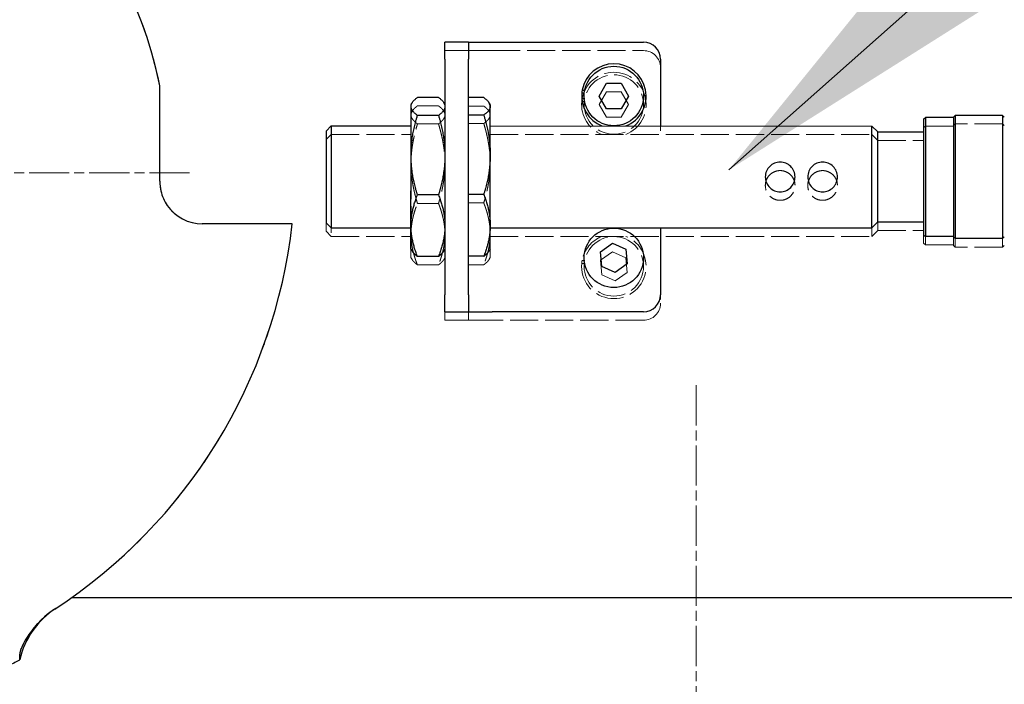
# Model space of a CAD drawing. Units: millimetres. Extents: x 311 to 4180, y 39 to 5448.
# Drawn here: x 1286 to 1402, y 2593 to 2671 of the extents above; entities that cross this region are included whole.
import ezdxf

# ---------------------------------------------------------------- set-up
doc = ezdxf.new("R2010")
doc.units = ezdxf.units.MM
doc.header["$LTSCALE"] = 20
for name, pattern in [('CHAIN', [0.3543, 0.2362, -0.0295, 0.0591, -0.0295]), ('DASHED', [0.2068, 0.1655, -0.0413]), ('LONG_DASH_DOTTED', [0.3001, 0.2362, -0.0295, 0.0049, -0.0295])]:
    doc.linetypes.add(name, pattern=pattern)
for name, color, linetype, lineweight in [('Center Mark(Hillmar_metric)', 7, 'LONG_DASH_DOTTED', 18), ('Overlay [based on Phantom Lines(Hillmar_metric)]', 7, 'DASHED', 18), ('Symbols(Hillmar_metric)', 7, 'Continuous', 18), ('Visible Edges(Hillmar_metric)', 7, 'Continuous', 25)]:
    doc.layers.add(name, color=color, linetype=linetype, lineweight=lineweight)
doc.styles.add('Hillmar_metric_Dimensions', font='arial.ttf')
doc.dimstyles.new('DEFAULT-ISO-Method 1b-Hillmar_metric$7', dxfattribs={"dimscale": 20, "dimtxt": 2, "dimasz": 2.5, "dimexe": 1, "dimexo": 1, "dimgap": 0.25, "dimtad": 1, "dimtih": 1, "dimtoh": 1, "dimrnd": 1e-08, "dimdsep": 46, "dimtxsty": 'Hillmar_metric_Dimensions', "dimcen": 0.09, "dimdle": 8, "dimclrd": 7, "dimclre": 7, "dimclrt": 7, "dimazin": 2, "dimtfac": 0.75, "dimtmove": 0, "dimatfit": 3, "dimfxl": 1, "dimtolj": 1, "dimlwd": 15, "dimlwe": 9, "dimarcsym": 0})

msp = doc.modelspace()

# ---------------------------------------------------------------- linework, layer by layer
at = {"layer": 'Center Mark(Hillmar_metric)', "linetype": 'CHAIN'}
for p, q in [((1306.4019, 2652.7727), (1206.4019, 2652.7727)), ((1366.0968, 2627.7564), (1366.0968, 2527.7564))]:
    msp.add_line(p, q, dxfattribs=at)
at = {"layer": 'Overlay [based on Phantom Lines(Hillmar_metric)]'}
for p, q in [((1336.5038, 2665.1608), (1336.5041, 2667.1608)), ((1339.2801, 2667.1604), (1336.5041, 2667.1608)), ((1339.2801, 2667.1604), (1339.2798, 2665.1604)), ((1339.2801, 2667.1604), (1342.0561, 2667.16)), ((1342.0561, 2667.16), (1359.9041, 2667.1574)), ((1336.5038, 2665.1608), (1336.4997, 2637.4108)), ((1339.2757, 2637.4104), (1339.2798, 2665.1604)), ((1361.9038, 2665.1571), (1361.9026, 2657.2821)), ((1302.9021, 2653.7658), (1302.9035, 2663.0141)), ((1352.6683, 2661.5084), (1352.9739, 2661.5083)), ((1354.6711, 2660.8083), (1355.5375, 2662.3081)), ((1355.5375, 2662.3081), (1357.2695, 2662.3077)), ((1357.2695, 2662.3077), (1358.1352, 2660.8075)), ((1335.7439, 2660.6465), (1333.2623, 2660.6468)), ((1341.0777, 2660.6249), (1339.2791, 2660.6251)), ((1352.9197, 2661.1483), (1352.6184, 2661.1484)), ((1355.5368, 2659.3081), (1354.6711, 2660.8083)), ((1358.1352, 2660.8075), (1357.2688, 2659.3077)), ((1332.5021, 2653.8429), (1332.503, 2659.585)), ((1332.503, 2659.7864), (1332.6221, 2659.9927)), ((1332.503, 2659.585), (1332.503, 2659.7864)), ((1336.503, 2659.7858), (1336.3839, 2659.9921)), ((1341.8368, 2659.785), (1341.7254, 2659.9781)), ((1341.8359, 2653.898), (1341.8367, 2659.5963)), ((1341.8367, 2659.5963), (1341.8368, 2659.785)), ((1357.2688, 2659.3077), (1355.5368, 2659.3081)), ((1335.7436, 2658.5227), (1333.262, 2658.523)), ((1341.0774, 2658.5679), (1339.2788, 2658.5682)), ((1392.9027, 2658.0775), (1392.9007, 2644.4775)), ((1392.9027, 2658.0775), (1393.1128, 2658.2774)), ((1393.1128, 2658.2774), (1393.1107, 2644.2774)), ((1396.4128, 2658.277), (1393.1128, 2658.2774)), ((1396.4128, 2658.327), (1396.4107, 2644.227)), ((1396.4128, 2658.327), (1396.6128, 2658.5269)), ((1396.6128, 2658.5269), (1396.6107, 2644.0269)), ((1402.2128, 2658.5261), (1396.6128, 2658.5269)), ((1402.2128, 2658.5261), (1402.2107, 2644.0261)), ((1402.4128, 2658.3261), (1402.2128, 2658.5261)), ((1322.5025, 2656.6879), (1323.1026, 2657.2878)), ((1323.1026, 2657.2878), (1323.1008, 2645.2878)), ((1323.1026, 2657.2878), (1332.5026, 2657.2864)), ((1341.8364, 2657.285), (1386.8026, 2657.2784)), ((1386.8008, 2645.2784), (1386.8026, 2657.2784)), ((1387.5025, 2656.5783), (1386.8026, 2657.2784)), ((1322.5025, 2656.6879), (1322.5009, 2645.8879)), ((1387.5009, 2645.9783), (1387.5025, 2656.5783)), ((1387.5025, 2656.5783), (1392.9025, 2656.5775)), ((1302.9019, 2652.3713), (1302.9021, 2653.7658)), ((1332.5009, 2645.5443), (1332.5021, 2653.8429)), ((1341.8347, 2645.5867), (1341.8359, 2653.898)), ((1335.7422, 2649.1622), (1333.2606, 2649.1625)), ((1341.076, 2649.2282), (1339.2774, 2649.2285)), ((1318.5078, 2646.7635), (1307.9011, 2646.7651)), ((1322.5009, 2645.8879), (1323.1008, 2645.2878)), ((1323.1008, 2645.2878), (1332.5008, 2645.2864)), ((1332.5005, 2642.7864), (1332.5009, 2645.5443)), ((1341.8343, 2642.785), (1341.8347, 2645.5867)), ((1341.8346, 2645.285), (1386.8008, 2645.2784)), ((1361.9008, 2645.2821), (1361.8997, 2637.4071)), ((1387.5009, 2645.9783), (1386.8008, 2645.2784)), ((1387.5009, 2645.9783), (1392.9009, 2645.9775)), ((1392.9007, 2644.4775), (1393.1107, 2644.2774)), ((1396.4107, 2644.277), (1393.1107, 2644.2774)), ((1396.4107, 2644.227), (1396.6107, 2644.0269)), ((1402.4107, 2644.2261), (1402.2107, 2644.0261)), ((1354.822, 2642.4712), (1356.2289, 2643.4814)), ((1356.2289, 2643.4814), (1357.8072, 2642.7681)), ((1402.2107, 2644.0261), (1396.6107, 2644.0269)), ((1332.5005, 2642.7864), (1332.6195, 2642.5801)), ((1335.7412, 2641.9254), (1333.2595, 2641.9258)), ((1336.5005, 2642.7858), (1336.3814, 2642.5796)), ((1341.0749, 2641.9454), (1339.2763, 2641.9457)), ((1341.8343, 2642.785), (1341.7228, 2642.592)), ((1352.9169, 2642.098), (1352.6156, 2642.0981)), ((1352.6654, 2642.4581), (1352.9711, 2642.458)), ((1354.9934, 2640.7476), (1354.822, 2642.4712)), ((1357.8072, 2642.7681), (1357.9787, 2641.0446)), ((1356.5717, 2640.0343), (1354.9934, 2640.7476)), ((1357.9787, 2641.0446), (1356.5717, 2640.0343)), ((1336.4994, 2635.4108), (1336.4997, 2637.4108)), ((1339.2757, 2637.4104), (1339.2754, 2635.4104)), ((1336.4994, 2635.4108), (1339.2754, 2635.4104)), ((1339.2754, 2635.4104), (1342.0514, 2635.41)), ((1359.8994, 2635.4074), (1342.0514, 2635.41)), ((1292.5228, 2602.7673), (1483.5643, 2602.7391)), ((1286.3935, 2595.4194), (1286.3936, 2596.0993))]:
    msp.add_line(p, q, dxfattribs=at)
for centre in [(1356.4031, 2660.8079), (1356.4003, 2641.7579)]:
    msp.add_circle(centre, 3.5, dxfattribs=at)
for centre, radius, start, end in [((1256.4021, 2653.7727), 47.4108, 11.240205, 85.269658), ((1359.9038, 2665.1574), 2, 359.991518, 89.991518), ((1356.4031, 2660.8079), 3.8, 291.922938, 169.376983), ((1356.4031, 2660.8079), 3.8, 169.376983, 174.858684), ((1356.4031, 2660.8079), 3.8, 174.858684, 248.060099), ((1307.9018, 2651.7651), 5, 214.646533, 269.991518), ((1256.4021, 2653.7727), 62.5, 303.086991, 353.560899), ((1356.4003, 2641.7579), 3.8, 174.864014, 68.060099), ((1356.4003, 2641.7579), 3.8, 111.922938, 169.382313), ((1356.4003, 2641.7579), 3.8, 169.382313, 174.864014), ((1359.8997, 2637.4074), 2, 269.991518, 359.991518), ((1296.1265, 2593.1244), 10, 123.224657, 166.732083), ((1256.4021, 2653.7727), 65.6093, 294.307258, 297.201439)]:
    msp.add_arc(centre, radius, start, end, dxfattribs=at)
for points, knots in [([(1032.1262, 2673.4287), (1031.6972, 2674.9105), (1031.3727, 2676.4262), (1030.5997, 2681.3942), (1030.4987, 2684.92), (1030.96, 2693.6443), (1031.8811, 2698.8655), (1035.2934, 2711.7669), (1038.3937, 2719.3978), (1046.971, 2734.3729), (1053.0263, 2741.6682), (1066.1472, 2752.3417), (1073.019, 2756.2902), (1087.7469, 2762.246), (1095.7706, 2764.2085), (1113.0547, 2766.611), (1122.4379, 2766.8355), (1143.6377, 2766.0677), (1155.4928, 2764.7259), (1185.1539, 2761.0316), (1203.0536, 2758.6633), (1242.3762, 2754.8456), (1263.8967, 2753.8712), (1301.569, 2754.7022), (1318.1523, 2755.7218), (1350.516, 2757.8761), (1366.2326, 2759.0382), (1395.2534, 2758.3746), (1408.8868, 2756.9165), (1432.4434, 2749.9202), (1442.6623, 2744.9311), (1458.8139, 2733.7616), (1465.4061, 2727.9547), (1478.0135, 2714.1656), (1483.9116, 2705.8514), (1493.2903, 2687.9736), (1496.7751, 2678.1648), (1500.8666, 2659.4219), (1501.8695, 2650.4062), (1502.9469, 2630.7665), (1502.9785, 2619.9094), (1506.6847, 2604.8755), (1508.2825, 2600.4264), (1512.9575, 2591.051), (1516.3316, 2586.2085), (1522.1649, 2579.487), (1524.3792, 2577.223), (1529.2699, 2572.9824), (1532.0121, 2570.9337), (1535.732, 2569.3746), (1536.4893, 2569.1188), (1538.0043, 2568.8102), (1538.7826, 2568.7537), (1539.8453, 2568.9594), (1540.1851, 2569.0776), (1540.8151, 2569.4326), (1541.1173, 2569.6765), (1541.9439, 2570.5136), (1542.4048, 2571.2142), (1543.5779, 2573.3798), (1544.1352, 2574.9711), (1545.2663, 2578.8059), (1545.754, 2581.1025), (1546.7029, 2586.1459), (1547.1337, 2588.9061), (1547.5673, 2591.6648)], [7.0815301, 7.0815301, 7.0815301, 7.0815301, 7.54341516, 7.54341516, 8.58990369, 8.58990369, 10.16638443, 10.16638443, 12.60215919, 12.60215919, 15.34983146, 15.34983146, 17.67844806, 17.67844806, 20.13142089, 20.13142089, 22.94515177, 22.94515177, 26.53822102, 26.53822102, 31.9510341, 31.9510341, 38.39050792, 38.39050792, 43.40473172, 43.40473172, 48.12307655, 48.12307655, 52.16646695, 52.16646695, 55.49555688, 55.49555688, 58.17420172, 58.17420172, 61.25732514, 61.25732514, 64.30521695, 64.30521695, 67.01624685, 67.01624685, 70.28174999, 70.28174999, 71.67747124, 71.67747124, 73.4281315, 73.4281315, 74.39493922, 74.39493922, 75.43031936, 75.43031936, 75.68590451, 75.68590451, 75.939245, 75.939245, 76.06535903, 76.06535903, 76.19187593, 76.19187593, 76.44589736, 76.44589736, 76.95042542, 76.95042542, 77.65617109, 77.65617109, 78.4966727, 78.4966727, 78.4966727, 78.4966727]), ([(1552.5857, 2590.876), (1551.9406, 2586.7722), (1551.3113, 2582.6573), (1549.7325, 2575.785), (1548.9448, 2572.9497), (1547.2539, 2569.4495), (1546.7539, 2568.5727), (1545.6367, 2567.0311), (1545.027, 2566.347), (1543.7094, 2565.2367), (1543.0026, 2564.7876), (1541.5031, 2564.1315), (1540.6995, 2563.9169), (1538.2564, 2563.6013), (1536.5624, 2563.8347), (1533.4409, 2564.7526), (1531.9548, 2565.4309), (1528.4256, 2567.3931), (1526.4379, 2568.825), (1521.169, 2573.1557), (1518.0672, 2576.3504), (1510.5246, 2585.3897), (1506.4589, 2591.8486), (1501.1454, 2605.001), (1499.6275, 2611.6991), (1497.9001, 2625.4933), (1497.7238, 2632.6753), (1496.7723, 2651.3465), (1495.3712, 2663.1045), (1489.3088, 2684.4553), (1484.818, 2694.216), (1474.547, 2710.1974), (1469.0216, 2716.9318), (1455.7649, 2729.8147), (1447.6792, 2735.8724), (1430.3803, 2745.1565), (1420.976, 2748.4471), (1403.0698, 2752.2269), (1394.4587, 2753.1117), (1374.7799, 2753.9324), (1363.6402, 2753.5246), (1338.0054, 2752.0436), (1323.3917, 2750.9196), (1295.1446, 2749.4529), (1281.3814, 2749.0002), (1250.2596, 2749.3227), (1232.7591, 2750.5863), (1199.2289, 2754.0443), (1183.0998, 2756.1647), (1145.3651, 2760.8728), (1123.1929, 2763.4111), (1095.0023, 2758.7636), (1088.3503, 2757.0155), (1073.5768, 2751.0292), (1065.5247, 2745.9822), (1053.5761, 2734.4057), (1049.0725, 2728.2121), (1042.0965, 2715.0865), (1039.4224, 2708.0639), (1036.654, 2696.5924), (1035.9469, 2692.2079), (1035.7119, 2687.2226), (1035.693, 2686.636), (1035.6838, 2686.0485)], [0, 0, 0, 0, 1.250323, 1.250323, 2.12638777, 2.12638777, 2.43133238, 2.43133238, 2.70786672, 2.70786672, 2.9602446, 2.9602446, 3.21276424, 3.21276424, 3.72504632, 3.72504632, 4.22848367, 4.22848367, 4.98072853, 4.98072853, 6.33119566, 6.33119566, 8.56264736, 8.56264736, 10.58675157, 10.58675157, 12.77327022, 12.77327022, 16.27277279, 16.27277279, 19.43225825, 19.43225825, 22.09440433, 22.09440433, 25.14648131, 25.14648131, 28.05278239, 28.05278239, 30.64132121, 30.64132121, 33.99800987, 33.99800987, 38.35947214, 38.35947214, 42.55518951, 42.55518951, 47.78713257, 47.78713257, 52.66801442, 52.66801442, 59.24462203, 59.24462203, 61.29373621, 61.29373621, 64.04435235, 64.04435235, 66.28514975, 66.28514975, 68.51100625, 68.51100625, 69.83377417, 69.83377417, 70.00956276, 70.00956276, 70.00956276, 70.00956276]), ([(1030.9678, 2546.5674), (1030.4919, 2547.2127), (1030.0314, 2547.8552), (1028.1238, 2550.6171), (1026.8674, 2552.7332), (1025.7017, 2555.8322), (1025.4331, 2556.8923), (1025.1584, 2559.4698), (1025.3525, 2560.9014), (1026.024, 2563.8434), (1026.535, 2565.2693), (1027.5267, 2569.6299), (1027.9522, 2573.0326), (1028.4195, 2580.4592), (1028.4932, 2584.5031), (1028.4746, 2593.8846), (1028.344, 2599.3772), (1028.0286, 2612.9941), (1027.846, 2621.2736), (1028.0101, 2640.0184), (1028.5027, 2650.5744), (1031.5031, 2672.8051), (1034.4403, 2684.6345), (1043.7227, 2704.6087), (1049.4847, 2713.2548), (1062.837, 2727.1853), (1070.3783, 2732.87), (1086.1025, 2740.8077), (1094.2474, 2743.4575), (1111.3649, 2747.125), (1120.4746, 2748.0589), (1141.2348, 2748.9546), (1152.9456, 2748.5697), (1182.2936, 2747.0113), (1199.9708, 2745.7478), (1246.9562, 2743.6186), (1276.3602, 2743.5943), (1332.3967, 2746.6369), (1359.4288, 2748.4736), (1404.8475, 2742.9718), (1423.8472, 2737.9525), (1450.6324, 2723.3181), (1460.1518, 2716.248), (1474.9101, 2700.568), (1480.6142, 2691.9766), (1487.4443, 2674.9435), (1489.3752, 2666.6613), (1492.1398, 2648.6709), (1492.7865, 2638.8473), (1493.834, 2622.0489), (1494.2027, 2615.036), (1495.6663, 2601.0551), (1496.7826, 2593.9729), (1500.5078, 2583.1629), (1502.4449, 2579.1342), (1507.2982, 2572.3443), (1510.2215, 2569.4981), (1516.1469, 2565.1245), (1519.162, 2563.4169), (1524.7597, 2560.953), (1527.344, 2560.0705), (1532.4855, 2558.8171), (1535.0619, 2558.4288), (1539.8979, 2558.246), (1542.1847, 2558.3919), (1546.0692, 2559.2072), (1547.7191, 2559.7495), (1550.3564, 2561.0904), (1551.4066, 2561.7782), (1553.8227, 2563.8548), (1555.1006, 2565.4429), (1557.277, 2568.9667), (1558.1925, 2570.9335), (1560.221, 2576.1801), (1561.1547, 2579.5806), (1562.8211, 2586.6215), (1563.538, 2590.2871), (1564.2577, 2593.95)], [9.71856045, 9.71856045, 9.71856045, 9.71856045, 9.98476012, 9.98476012, 10.86778062, 10.86778062, 11.32341299, 11.32341299, 12.03086692, 12.03086692, 12.93548685, 12.93548685, 14.36410571, 14.36410571, 15.72347501, 15.72347501, 17.40842074, 17.40842074, 19.87240885, 19.87240885, 23.03282847, 23.03282847, 26.67621105, 26.67621105, 29.77932802, 29.77932802, 32.55878033, 32.55878033, 35.08346558, 35.08346558, 37.81058445, 37.81058445, 41.32527295, 41.32527295, 46.64900753, 46.64900753, 55.44527386, 55.44527386, 63.48471505, 63.48471505, 69.17131185, 69.17131185, 72.64192904, 72.64192904, 75.63122171, 75.63122171, 78.14952423, 78.14952423, 81.0923603, 81.0923603, 83.20428589, 83.20428589, 85.32818274, 85.32818274, 86.63447306, 86.63447306, 87.87408128, 87.87408128, 88.99423328, 88.99423328, 89.90854422, 89.90854422, 90.80025059, 90.80025059, 91.5970584, 91.5970584, 92.20447235, 92.20447235, 92.63801444, 92.63801444, 93.29424515, 93.29424515, 93.96969658, 93.96969658, 95.04515908, 95.04515908, 96.18127929, 96.18127929, 96.18127929, 96.18127929]), ([(1569.2424, 2592.9705), (1567.6546, 2584.8901), (1566.1542, 2576.6222), (1562.046, 2567.1858), (1561.0108, 2565.2159), (1558.7488, 2561.8911), (1557.564, 2560.4756), (1554.3029, 2557.4613), (1552.016, 2556.081), (1547.4474, 2554.2675), (1545.1369, 2553.7313), (1539.6442, 2553.0817), (1536.4044, 2553.186), (1528.7878, 2554.2635), (1524.3775, 2555.5679), (1514.8591, 2559.7644), (1509.6787, 2563.0609), (1503.5138, 2569.1717), (1501.8373, 2571.1795), (1498.0852, 2576.6337), (1496.2458, 2580.3251), (1493.201, 2588.4672), (1492.0784, 2593.0116), (1489.9581, 2604.8157), (1489.3935, 2612.1657), (1488.1437, 2631.0956), (1487.6449, 2642.77), (1485.1657, 2661.293), (1483.8255, 2668.2691), (1480.1374, 2679.914), (1478.1307, 2684.735), (1471.6142, 2696.3588), (1466.2858, 2702.7903), (1454.2151, 2714.1327), (1447.3135, 2719.1293), (1431.5282, 2728.1607), (1422.3531, 2731.9224), (1402.8504, 2737.6476), (1392.383, 2739.5126), (1369.5426, 2741.8909), (1357.0745, 2742.117), (1328.3686, 2741.5287), (1312.107, 2740.3683), (1271.7881, 2738.4448), (1247.6631, 2738.6281), (1197.838, 2740.6526), (1172.1478, 2743.1068), (1135.4881, 2743.7379), (1124.5145, 2743.4522), (1106.9156, 2741.0947), (1100.1606, 2739.7141), (1088.9059, 2736.1444), (1084.2612, 2734.2616), (1072.3428, 2728.0175), (1065.4842, 2722.7016), (1054.3888, 2710.9329), (1049.8506, 2704.4815), (1042.1268, 2689.9035), (1039.1567, 2681.5156), (1035.1165, 2663.7852), (1034.0373, 2654.3212), (1032.8204, 2633.456), (1032.9288, 2621.8599), (1033.2893, 2604.9593), (1033.44, 2599.4314), (1033.5796, 2589.8118), (1033.5934, 2585.6145), (1033.4068, 2578.7088), (1033.255, 2575.8608), (1032.5918, 2568.9369), (1031.7213, 2565.124), (1030.6009, 2561.167), (1030.3552, 2560.1567), (1030.334, 2558.3098), (1030.5091, 2557.3744), (1031.3657, 2555.3149), (1031.8683, 2554.367), (1032.4638, 2553.3854)], [0, 0, 0, 0, 2.50628706, 2.50628706, 3.19648246, 3.19648246, 3.77950537, 3.77950537, 4.63306619, 4.63306619, 5.42113227, 5.42113227, 6.50163106, 6.50163106, 8.00557197, 8.00557197, 9.9024911, 9.9024911, 10.69459026, 10.69459026, 11.9113487, 11.9113487, 13.30276339, 13.30276339, 15.51834642, 15.51834642, 19.01003675, 19.01003675, 21.12516435, 21.12516435, 22.67626017, 22.67626017, 25.12389589, 25.12389589, 27.64533326, 27.64533326, 30.58009089, 30.58009089, 33.74352693, 33.74352693, 37.46965133, 37.46965133, 42.35729308, 42.35729308, 49.57913795, 49.57913795, 57.32549005, 57.32549005, 60.60308029, 60.60308029, 62.65388681, 62.65388681, 64.14744811, 64.14744811, 66.70971052, 66.70971052, 69.08973421, 69.08973421, 71.77562832, 71.77562832, 74.64175506, 74.64175506, 78.07390449, 78.07390449, 79.75066834, 79.75066834, 81.09962932, 81.09962932, 82.12687978, 82.12687978, 83.82447738, 83.82447738, 84.55236748, 84.55236748, 85.16378948, 85.16378948, 85.59545196, 85.59545196, 85.59545196, 85.59545196]), ([(1376.002, 2653.03), (1376.2231, 2653.0299), (1376.4581, 2652.9855), (1376.8888, 2652.8064), (1377.0847, 2652.6719), (1377.394, 2652.3626), (1377.5284, 2652.1666), (1377.7073, 2651.7358), (1377.7518, 2651.5008), (1377.7517, 2651.0586), (1377.7072, 2650.8237), (1377.5281, 2650.3929), (1377.3936, 2650.197), (1377.0843, 2649.8877), (1376.8884, 2649.7533), (1376.4576, 2649.5744), (1376.2226, 2649.5299), (1375.7803, 2649.53), (1375.5454, 2649.5745), (1375.1147, 2649.7536), (1374.9188, 2649.888), (1374.6095, 2650.1974), (1374.475, 2650.3933), (1374.2961, 2650.8242), (1374.2517, 2651.0591), (1374.2518, 2651.5013), (1374.2962, 2651.7363), (1374.4753, 2652.1671), (1374.6098, 2652.363), (1374.9192, 2652.6723), (1375.1151, 2652.8067), (1375.5459, 2652.9856), (1375.7808, 2653.03), (1376.002, 2653.03)], [-1.06141227, -1.06141227, -1.06141227, -1.06141227, -0.99506522, -0.99506522, -0.92871816, -0.92871816, -0.86238868, -0.86238868, -0.7960592, -0.7960592, -0.72972972, -0.72972972, -0.66340024, -0.66340024, -0.59705319, -0.59705319, -0.53070613, -0.53070613, -0.46435908, -0.46435908, -0.39801203, -0.39801203, -0.33168255, -0.33168255, -0.26535307, -0.26535307, -0.19902359, -0.19902359, -0.13269411, -0.13269411, -0.06634705, -0.06634705, 0, 0, 0, 0]), ([(1381.002, 2653.0292), (1381.2231, 2653.0292), (1381.4581, 2652.9847), (1381.8888, 2652.8057), (1382.0847, 2652.6712), (1382.394, 2652.3618), (1382.5284, 2652.1659), (1382.7073, 2651.7351), (1382.7518, 2651.5001), (1382.7517, 2651.0579), (1382.7072, 2650.8229), (1382.5281, 2650.3921), (1382.3936, 2650.1962), (1382.0843, 2649.887), (1381.8884, 2649.7525), (1381.4576, 2649.5736), (1381.2226, 2649.5292), (1380.7803, 2649.5293), (1380.5454, 2649.5738), (1380.1147, 2649.7528), (1379.9188, 2649.8873), (1379.6095, 2650.1966), (1379.475, 2650.3926), (1379.2961, 2650.8234), (1379.2517, 2651.0584), (1379.2518, 2651.5006), (1379.2962, 2651.7356), (1379.4753, 2652.1663), (1379.6098, 2652.3623), (1379.9192, 2652.6715), (1380.1151, 2652.8059), (1380.5459, 2652.9848), (1380.7808, 2653.0293), (1381.002, 2653.0292)], [-1.06141227, -1.06141227, -1.06141227, -1.06141227, -0.99506522, -0.99506522, -0.92871816, -0.92871816, -0.86238868, -0.86238868, -0.7960592, -0.7960592, -0.72972972, -0.72972972, -0.66340024, -0.66340024, -0.59705319, -0.59705319, -0.53070613, -0.53070613, -0.46435908, -0.46435908, -0.39801203, -0.39801203, -0.33168255, -0.33168255, -0.26535307, -0.26535307, -0.19902359, -0.19902359, -0.13269411, -0.13269411, -0.06634705, -0.06634705, 0, 0, 0, 0]), ([(1302.9018, 2651.7658), (1302.9017, 2651.3859), (1302.9449, 2651.007), (1303.1728, 2650.0242), (1303.4282, 2649.4438), (1303.7884, 2648.9225)], [-0.305660073, -0.305660073, -0.305660073, -0.305660073, -0.190113055, -0.190113055, 0, 0, 0, 0]), ([(1290.5216, 2601.4075), (1289.7925, 2600.9325), (1288.864, 2600.204), (1287.7173, 2598.7445), (1287.5166, 2598.4586), (1287.3441, 2598.1962)], [0, 0, 0, 0, 0.261063676, 0.261063676, 0.32827709, 0.32827709, 0.32827709, 0.32827709]), ([(1287.3441, 2598.1962), (1287.1369, 2597.881), (1286.9572, 2597.5731), (1286.6098, 2596.8933), (1286.4926, 2596.5894), (1286.4063, 2596.2553), (1286.3941, 2596.1686), (1286.3936, 2596.1023), (1286.3936, 2596.1008), (1286.3936, 2596.0993)], [0.54225633, 0.54225633, 0.54225633, 0.54225633, 0.700769903, 0.700769903, 0.909691411, 0.909691411, 1.015130894, 1.015130894, 1.017519774, 1.017519774, 1.017519774, 1.017519774])]:
    msp.add_open_spline(points, degree=3, knots=knots, dxfattribs=at)
for points, weights in [([(1332.503, 2659.585), (1332.503, 2660.0779), (1333.2623, 2660.6468)], [1, 1.04314139574, 1.01001874936]), ([(1335.7439, 2660.6465), (1336.503, 2660.0773), (1336.503, 2659.5845)], [1.01001874936, 1.04314139574, 1]), ([(1341.0777, 2660.6249), (1341.8368, 2660.0736), (1341.8367, 2659.5963)], [1.01001874936, 1.04314139574, 1]), ([(1333.262, 2658.523), (1332.5029, 2659.0922), (1332.503, 2659.585)], [1.01001874936, 1.04314139574, 1]), ([(1336.503, 2659.5845), (1336.5029, 2659.0916), (1335.7436, 2658.5227)], [1, 1.04314139574, 1.01001874936]), ([(1341.8367, 2659.5963), (1341.8367, 2659.119), (1341.0774, 2658.5679)], [1, 1.04314139574, 1.01001874936]), ([(1332.5021, 2653.8429), (1332.5024, 2656.015), (1333.262, 2658.523)], [1, 1.04314139574, 1.01001874936]), ([(1335.7436, 2658.5227), (1336.5024, 2656.0144), (1336.5021, 2653.8423)], [1.01001874936, 1.04314139574, 1]), ([(1341.0774, 2658.5679), (1341.8362, 2656.0653), (1341.8359, 2653.898)], [1.01001874936, 1.04314139574, 1]), ([(1333.2606, 2649.1625), (1332.5018, 2651.6708), (1332.5021, 2653.8429)], [1.01001874936, 1.04314139574, 1]), ([(1336.5021, 2653.8423), (1336.5018, 2651.6702), (1335.7422, 2649.1622)], [1, 1.04314139574, 1.01001874936]), ([(1341.8359, 2653.898), (1341.8356, 2651.7307), (1341.076, 2649.2282)], [1, 1.04314139574, 1.01001874936]), ([(1332.5009, 2645.5443), (1332.5011, 2647.2236), (1333.2606, 2649.1625)], [1, 1.04314139574, 1.01001874936]), ([(1335.7422, 2649.1622), (1336.5011, 2647.223), (1336.5009, 2645.5437)], [1.01001874936, 1.04314139574, 1]), ([(1341.076, 2649.2282), (1341.8349, 2647.2767), (1341.8347, 2645.5867)], [1.01001874936, 1.04314139574, 1]), ([(1333.2595, 2641.9258), (1332.5006, 2643.865), (1332.5009, 2645.5443)], [1.01001874936, 1.04314139574, 1]), ([(1336.5009, 2645.5437), (1336.5006, 2643.8644), (1335.7412, 2641.9254)], [1, 1.04314139574, 1.01001874936]), ([(1341.8347, 2645.5867), (1341.8344, 2643.8968), (1341.0749, 2641.9454)], [1, 1.04314139574, 1.01001874936]), ([(1332.6195, 2642.5801), (1332.797, 2642.2726), (1333.2595, 2641.9258)], [1.02227152228, 1.02994366876, 1.01001874936]), ([(1335.7412, 2641.9254), (1336.2037, 2642.2721), (1336.3814, 2642.5796)], [1.01001874936, 1.02994366876, 1.02227152228]), ([(1341.0749, 2641.9454), (1341.5474, 2642.2883), (1341.7228, 2642.592)], [1.01001874936, 1.03037595709, 1.02192562437])]:
    msp.add_rational_spline(points, weights, degree=2, dxfattribs=at)
msp.add_open_spline([(1302.9018, 2651.7658), (1302.9018, 2651.9677), (1302.9019, 2652.1647), (1302.9019, 2652.3713)], degree=3, dxfattribs=at)
at = {"layer": 'Visible Edges(Hillmar_metric)'}
for p, q in [((1336.5039, 2666.1608), (1336.5042, 2668.1608)), ((1339.2802, 2668.1604), (1336.5042, 2668.1608)), ((1339.2802, 2668.1604), (1339.2799, 2666.1604)), ((1339.2802, 2668.1604), (1342.0562, 2668.16)), ((1342.0562, 2668.16), (1359.9042, 2668.1574)), ((1336.5039, 2666.1608), (1336.4998, 2638.4108)), ((1339.2758, 2638.4104), (1339.2799, 2666.1604)), ((1361.9039, 2666.1571), (1361.9028, 2658.2821)), ((1302.9021, 2653.7658), (1302.9035, 2663.0141)), ((1354.6712, 2661.8083), (1355.5376, 2663.3081)), ((1355.5376, 2663.3081), (1357.2697, 2663.3077)), ((1357.2697, 2663.3077), (1358.1353, 2661.8075)), ((1335.7441, 2661.6465), (1333.2625, 2661.6468)), ((1341.0779, 2661.6249), (1339.2793, 2661.6251)), ((1352.9199, 2662.1483), (1352.6186, 2662.1484)), ((1352.6684, 2662.5084), (1352.9741, 2662.5083)), ((1355.5369, 2660.3081), (1354.6712, 2661.8083)), ((1358.1353, 2661.8075), (1357.2689, 2660.3077)), ((1332.5023, 2654.8429), (1332.5031, 2660.585)), ((1332.5031, 2660.7864), (1332.6223, 2660.9927)), ((1332.5031, 2660.585), (1332.5031, 2660.7864)), ((1336.5031, 2660.7858), (1336.3841, 2660.9921)), ((1341.8369, 2660.785), (1341.7255, 2660.9781)), ((1341.836, 2654.898), (1341.8369, 2660.5963)), ((1341.8369, 2660.5963), (1341.8369, 2660.785)), ((1357.2689, 2660.3077), (1355.5369, 2660.3081)), ((1335.7438, 2659.5227), (1333.2621, 2659.523)), ((1341.0776, 2659.5679), (1339.279, 2659.5682)), ((1392.9029, 2659.0775), (1393.1129, 2659.2774)), ((1393.1129, 2659.2774), (1393.1108, 2645.2774)), ((1396.4129, 2659.277), (1393.1129, 2659.2774)), ((1396.4129, 2659.327), (1396.4108, 2645.227)), ((1396.4129, 2659.327), (1396.6129, 2659.5269)), ((1396.6129, 2659.5269), (1396.6108, 2645.0269)), ((1402.2129, 2659.5261), (1396.6129, 2659.5269)), ((1402.2129, 2659.5261), (1402.2108, 2645.0261)), ((1402.4129, 2659.3261), (1402.2129, 2659.5261)), ((1322.5027, 2657.6879), (1323.1028, 2658.2878)), ((1323.1028, 2658.2878), (1323.101, 2646.2878)), ((1323.1028, 2658.2878), (1332.5028, 2658.2864)), ((1341.8366, 2658.285), (1386.8028, 2658.2784)), ((1386.801, 2646.2784), (1386.8028, 2658.2784)), ((1387.5027, 2657.5783), (1386.8028, 2658.2784)), ((1392.9029, 2659.0775), (1392.9009, 2645.4775)), ((1322.5027, 2657.6879), (1322.5011, 2646.8879)), ((1387.5011, 2646.9783), (1387.5027, 2657.5783)), ((1387.5027, 2657.5783), (1392.9027, 2657.5775)), ((1332.501, 2646.5443), (1332.5023, 2654.8429)), ((1341.8348, 2646.5867), (1341.836, 2654.898)), ((1302.9019, 2652.3713), (1302.9021, 2653.7658)), ((1335.7424, 2650.1622), (1333.2608, 2650.1625)), ((1341.0762, 2650.2282), (1339.2776, 2650.2285)), ((1318.5078, 2646.7635), (1307.9011, 2646.7651)), ((1322.5011, 2646.8879), (1323.101, 2646.2878)), ((1332.5006, 2643.7864), (1332.501, 2646.5443)), ((1341.8344, 2643.785), (1341.8348, 2646.5867)), ((1387.5011, 2646.9783), (1386.801, 2646.2784)), ((1387.5011, 2646.9783), (1392.9011, 2646.9775)), ((1323.101, 2646.2878), (1332.501, 2646.2864)), ((1341.8348, 2646.285), (1386.801, 2646.2784)), ((1361.901, 2646.2821), (1361.8998, 2638.4071)), ((1392.9009, 2645.4775), (1393.1108, 2645.2774)), ((1396.4108, 2645.277), (1393.1108, 2645.2774)), ((1396.4108, 2645.227), (1396.6108, 2645.0269)), ((1402.4108, 2645.2261), (1402.2108, 2645.0261)), ((1354.8221, 2643.4712), (1356.229, 2644.4814)), ((1356.229, 2644.4814), (1357.8074, 2643.7681)), ((1402.2108, 2645.0261), (1396.6108, 2645.0269)), ((1332.5006, 2643.7864), (1332.6197, 2643.5801)), ((1335.7413, 2642.9254), (1333.2597, 2642.9258)), ((1336.5006, 2643.7858), (1336.3815, 2643.5796)), ((1341.0751, 2642.9454), (1339.2765, 2642.9457)), ((1341.8344, 2643.785), (1341.7229, 2643.592)), ((1354.9935, 2641.7476), (1354.8221, 2643.4712)), ((1357.8074, 2643.7681), (1357.9788, 2642.0446)), ((1356.5719, 2641.0343), (1354.9935, 2641.7476)), ((1357.9788, 2642.0446), (1356.5719, 2641.0343)), ((1336.4995, 2636.4108), (1336.4998, 2638.4108)), ((1339.2758, 2638.4104), (1339.2755, 2636.4104)), ((1336.4995, 2636.4108), (1339.2755, 2636.4104)), ((1339.2755, 2636.4104), (1342.0515, 2636.41)), ((1359.8995, 2636.4074), (1342.0515, 2636.41)), ((1292.5228, 2602.7673), (1483.5643, 2602.7391)), ((1286.3935, 2595.4194), (1286.3936, 2596.0993))]:
    msp.add_line(p, q, dxfattribs=at)
for centre in [(1356.4033, 2661.8079), (1356.4005, 2642.7579)]:
    msp.add_circle(centre, 3.5, dxfattribs=at)
for centre, radius, start, end in [((1256.4021, 2653.7727), 47.4108, 11.240205, 85.269658), ((1359.9039, 2666.1574), 2, 359.991518, 89.991518), ((1356.4033, 2661.8079), 3.8, 291.922938, 169.376983), ((1356.4033, 2661.8079), 3.8, 174.858684, 248.060099), ((1356.4033, 2661.8079), 3.8, 169.376983, 174.858684), ((1307.9018, 2651.7651), 5, 214.646533, 269.991518), ((1256.4021, 2653.7727), 62.5, 303.086991, 353.560899), ((1359.8998, 2638.4074), 2, 269.991518, 359.991518), ((1296.1265, 2593.1244), 10, 123.224657, 166.732083), ((1256.4021, 2653.7727), 65.6093, 294.307258, 297.201439)]:
    msp.add_arc(centre, radius, start, end, dxfattribs=at)
for points, knots in [([(1032.1262, 2673.4287), (1031.6972, 2674.9105), (1031.3727, 2676.4262), (1030.5997, 2681.3942), (1030.4987, 2684.92), (1030.96, 2693.6443), (1031.8811, 2698.8655), (1035.2934, 2711.7669), (1038.3937, 2719.3978), (1046.971, 2734.3729), (1053.0263, 2741.6682), (1066.1472, 2752.3417), (1073.019, 2756.2902), (1087.7469, 2762.246), (1095.7706, 2764.2085), (1113.0547, 2766.611), (1122.4379, 2766.8355), (1143.6377, 2766.0677), (1155.4928, 2764.7259), (1185.1539, 2761.0316), (1203.0536, 2758.6633), (1242.3762, 2754.8456), (1263.8967, 2753.8712), (1301.569, 2754.7022), (1318.1523, 2755.7218), (1350.516, 2757.8761), (1366.2326, 2759.0382), (1395.2534, 2758.3746), (1408.8868, 2756.9165), (1432.4434, 2749.9202), (1442.6623, 2744.9311), (1458.8139, 2733.7616), (1465.4061, 2727.9547), (1478.0135, 2714.1656), (1483.9116, 2705.8514), (1493.2903, 2687.9736), (1496.7751, 2678.1648), (1500.8666, 2659.4219), (1501.8695, 2650.4062), (1502.9469, 2630.7665), (1502.9785, 2619.9094), (1506.6847, 2604.8755), (1508.2825, 2600.4264), (1512.9575, 2591.051), (1516.3316, 2586.2085), (1522.1649, 2579.487), (1524.3792, 2577.223), (1529.2699, 2572.9824), (1532.0121, 2570.9337), (1535.732, 2569.3746), (1536.4893, 2569.1188), (1538.0043, 2568.8102), (1538.7826, 2568.7537), (1539.8453, 2568.9594), (1540.1851, 2569.0776), (1540.8151, 2569.4326), (1541.1173, 2569.6765), (1541.9439, 2570.5136), (1542.4048, 2571.2142), (1543.5779, 2573.3798), (1544.1352, 2574.9711), (1545.2663, 2578.8059), (1545.754, 2581.1025), (1546.7029, 2586.1459), (1547.1337, 2588.9061), (1547.5673, 2591.6648)], [7.0815301, 7.0815301, 7.0815301, 7.0815301, 7.54341516, 7.54341516, 8.58990369, 8.58990369, 10.16638443, 10.16638443, 12.60215919, 12.60215919, 15.34983146, 15.34983146, 17.67844806, 17.67844806, 20.13142089, 20.13142089, 22.94515177, 22.94515177, 26.53822102, 26.53822102, 31.9510341, 31.9510341, 38.39050792, 38.39050792, 43.40473172, 43.40473172, 48.12307655, 48.12307655, 52.16646695, 52.16646695, 55.49555688, 55.49555688, 58.17420172, 58.17420172, 61.25732514, 61.25732514, 64.30521695, 64.30521695, 67.01624685, 67.01624685, 70.28174999, 70.28174999, 71.67747124, 71.67747124, 73.4281315, 73.4281315, 74.39493922, 74.39493922, 75.43031936, 75.43031936, 75.68590451, 75.68590451, 75.939245, 75.939245, 76.06535903, 76.06535903, 76.19187593, 76.19187593, 76.44589736, 76.44589736, 76.95042542, 76.95042542, 77.65617109, 77.65617109, 78.4966727, 78.4966727, 78.4966727, 78.4966727]), ([(1552.5857, 2590.876), (1551.9406, 2586.7722), (1551.3113, 2582.6573), (1549.7325, 2575.785), (1548.9448, 2572.9497), (1547.2539, 2569.4495), (1546.7539, 2568.5727), (1545.6367, 2567.0311), (1545.027, 2566.347), (1543.7094, 2565.2367), (1543.0026, 2564.7876), (1541.5031, 2564.1315), (1540.6995, 2563.9169), (1538.2564, 2563.6013), (1536.5624, 2563.8347), (1533.4409, 2564.7526), (1531.9548, 2565.4309), (1528.4256, 2567.3931), (1526.4379, 2568.825), (1521.169, 2573.1557), (1518.0672, 2576.3504), (1510.5246, 2585.3897), (1506.4589, 2591.8486), (1501.1454, 2605.001), (1499.6275, 2611.6991), (1497.9001, 2625.4933), (1497.7238, 2632.6753), (1496.7723, 2651.3465), (1495.3712, 2663.1045), (1489.3088, 2684.4553), (1484.818, 2694.216), (1474.547, 2710.1974), (1469.0216, 2716.9318), (1455.7649, 2729.8147), (1447.6792, 2735.8724), (1430.3803, 2745.1565), (1420.976, 2748.4471), (1403.0698, 2752.2269), (1394.4587, 2753.1117), (1374.7799, 2753.9324), (1363.6402, 2753.5246), (1338.0054, 2752.0436), (1323.3917, 2750.9196), (1295.1446, 2749.4529), (1281.3814, 2749.0002), (1250.2596, 2749.3227), (1232.7591, 2750.5863), (1199.2289, 2754.0443), (1183.0998, 2756.1647), (1145.3651, 2760.8728), (1123.1929, 2763.4111), (1095.0023, 2758.7636), (1088.3503, 2757.0155), (1073.5768, 2751.0292), (1065.5247, 2745.9822), (1053.5761, 2734.4057), (1049.0725, 2728.2121), (1042.0965, 2715.0865), (1039.4224, 2708.0639), (1036.654, 2696.5924), (1035.9469, 2692.2079), (1035.7119, 2687.2226), (1035.693, 2686.636), (1035.6838, 2686.0485)], [0, 0, 0, 0, 1.250323, 1.250323, 2.12638777, 2.12638777, 2.43133238, 2.43133238, 2.70786672, 2.70786672, 2.9602446, 2.9602446, 3.21276424, 3.21276424, 3.72504632, 3.72504632, 4.22848367, 4.22848367, 4.98072853, 4.98072853, 6.33119566, 6.33119566, 8.56264736, 8.56264736, 10.58675157, 10.58675157, 12.77327022, 12.77327022, 16.27277279, 16.27277279, 19.43225825, 19.43225825, 22.09440433, 22.09440433, 25.14648131, 25.14648131, 28.05278239, 28.05278239, 30.64132121, 30.64132121, 33.99800987, 33.99800987, 38.35947214, 38.35947214, 42.55518951, 42.55518951, 47.78713257, 47.78713257, 52.66801442, 52.66801442, 59.24462203, 59.24462203, 61.29373621, 61.29373621, 64.04435235, 64.04435235, 66.28514975, 66.28514975, 68.51100625, 68.51100625, 69.83377417, 69.83377417, 70.00956276, 70.00956276, 70.00956276, 70.00956276]), ([(1030.9678, 2546.5674), (1030.4919, 2547.2127), (1030.0314, 2547.8552), (1028.1238, 2550.6171), (1026.8674, 2552.7332), (1025.7017, 2555.8322), (1025.4331, 2556.8923), (1025.1584, 2559.4698), (1025.3525, 2560.9014), (1026.024, 2563.8434), (1026.535, 2565.2693), (1027.5267, 2569.6299), (1027.9522, 2573.0326), (1028.4195, 2580.4592), (1028.4932, 2584.5031), (1028.4746, 2593.8846), (1028.344, 2599.3772), (1028.0286, 2612.9941), (1027.846, 2621.2736), (1028.0101, 2640.0184), (1028.5027, 2650.5744), (1031.5031, 2672.8051), (1034.4403, 2684.6345), (1043.7227, 2704.6087), (1049.4847, 2713.2548), (1062.837, 2727.1853), (1070.3783, 2732.87), (1086.1025, 2740.8077), (1094.2474, 2743.4575), (1111.3649, 2747.125), (1120.4746, 2748.0589), (1141.2348, 2748.9546), (1152.9456, 2748.5697), (1182.2936, 2747.0113), (1199.9708, 2745.7478), (1246.9562, 2743.6186), (1276.3602, 2743.5943), (1332.3967, 2746.6369), (1359.4288, 2748.4736), (1404.8475, 2742.9718), (1423.8472, 2737.9525), (1450.6324, 2723.3181), (1460.1518, 2716.248), (1474.9101, 2700.568), (1480.6142, 2691.9766), (1487.4443, 2674.9435), (1489.3752, 2666.6613), (1492.1398, 2648.6709), (1492.7865, 2638.8473), (1493.834, 2622.0489), (1494.2027, 2615.036), (1495.6663, 2601.0551), (1496.7826, 2593.9729), (1500.5078, 2583.1629), (1502.4449, 2579.1342), (1507.2982, 2572.3443), (1510.2215, 2569.4981), (1516.1469, 2565.1245), (1519.162, 2563.4169), (1524.7597, 2560.953), (1527.344, 2560.0705), (1532.4855, 2558.8171), (1535.0619, 2558.4288), (1539.8979, 2558.246), (1542.1847, 2558.3919), (1546.0692, 2559.2072), (1547.7191, 2559.7495), (1550.3564, 2561.0904), (1551.4066, 2561.7782), (1553.8227, 2563.8548), (1555.1006, 2565.4429), (1557.277, 2568.9667), (1558.1925, 2570.9335), (1560.221, 2576.1801), (1561.1547, 2579.5806), (1562.8211, 2586.6215), (1563.538, 2590.2871), (1564.2577, 2593.95)], [9.71856045, 9.71856045, 9.71856045, 9.71856045, 9.98476012, 9.98476012, 10.86778062, 10.86778062, 11.32341299, 11.32341299, 12.03086692, 12.03086692, 12.93548685, 12.93548685, 14.36410571, 14.36410571, 15.72347501, 15.72347501, 17.40842074, 17.40842074, 19.87240885, 19.87240885, 23.03282847, 23.03282847, 26.67621105, 26.67621105, 29.77932802, 29.77932802, 32.55878033, 32.55878033, 35.08346558, 35.08346558, 37.81058445, 37.81058445, 41.32527295, 41.32527295, 46.64900753, 46.64900753, 55.44527386, 55.44527386, 63.48471505, 63.48471505, 69.17131185, 69.17131185, 72.64192904, 72.64192904, 75.63122171, 75.63122171, 78.14952423, 78.14952423, 81.0923603, 81.0923603, 83.20428589, 83.20428589, 85.32818274, 85.32818274, 86.63447306, 86.63447306, 87.87408128, 87.87408128, 88.99423328, 88.99423328, 89.90854422, 89.90854422, 90.80025059, 90.80025059, 91.5970584, 91.5970584, 92.20447235, 92.20447235, 92.63801444, 92.63801444, 93.29424515, 93.29424515, 93.96969658, 93.96969658, 95.04515908, 95.04515908, 96.18127929, 96.18127929, 96.18127929, 96.18127929]), ([(1569.2424, 2592.9705), (1567.6546, 2584.8901), (1566.1542, 2576.6222), (1562.046, 2567.1858), (1561.0108, 2565.2159), (1558.7488, 2561.8911), (1557.564, 2560.4756), (1554.3029, 2557.4613), (1552.016, 2556.081), (1547.4474, 2554.2675), (1545.1369, 2553.7313), (1539.6442, 2553.0817), (1536.4044, 2553.186), (1528.7878, 2554.2635), (1524.3775, 2555.5679), (1514.8591, 2559.7644), (1509.6787, 2563.0609), (1503.5138, 2569.1717), (1501.8373, 2571.1795), (1498.0852, 2576.6337), (1496.2458, 2580.3251), (1493.201, 2588.4672), (1492.0784, 2593.0116), (1489.9581, 2604.8157), (1489.3935, 2612.1657), (1488.1437, 2631.0956), (1487.6449, 2642.77), (1485.1657, 2661.293), (1483.8255, 2668.2691), (1480.1374, 2679.914), (1478.1307, 2684.735), (1471.6142, 2696.3588), (1466.2858, 2702.7903), (1454.2151, 2714.1327), (1447.3135, 2719.1293), (1431.5282, 2728.1607), (1422.3531, 2731.9224), (1402.8504, 2737.6476), (1392.383, 2739.5126), (1369.5426, 2741.8909), (1357.0745, 2742.117), (1328.3686, 2741.5287), (1312.107, 2740.3683), (1271.7881, 2738.4448), (1247.6631, 2738.6281), (1197.838, 2740.6526), (1172.1478, 2743.1068), (1135.4881, 2743.7379), (1124.5145, 2743.4522), (1106.9156, 2741.0947), (1100.1606, 2739.7141), (1088.9059, 2736.1444), (1084.2612, 2734.2616), (1072.3428, 2728.0175), (1065.4842, 2722.7016), (1054.3888, 2710.9329), (1049.8506, 2704.4815), (1042.1268, 2689.9035), (1039.1567, 2681.5156), (1035.1165, 2663.7852), (1034.0373, 2654.3212), (1032.8204, 2633.456), (1032.9288, 2621.8599), (1033.2893, 2604.9593), (1033.44, 2599.4314), (1033.5796, 2589.8118), (1033.5934, 2585.6145), (1033.4068, 2578.7088), (1033.255, 2575.8608), (1032.5918, 2568.9369), (1031.7213, 2565.124), (1030.6009, 2561.167), (1030.3552, 2560.1567), (1030.334, 2558.3098), (1030.5091, 2557.3744), (1031.3657, 2555.3149), (1031.8683, 2554.367), (1032.4638, 2553.3854)], [0, 0, 0, 0, 2.50628706, 2.50628706, 3.19648246, 3.19648246, 3.77950537, 3.77950537, 4.63306619, 4.63306619, 5.42113227, 5.42113227, 6.50163106, 6.50163106, 8.00557197, 8.00557197, 9.9024911, 9.9024911, 10.69459026, 10.69459026, 11.9113487, 11.9113487, 13.30276339, 13.30276339, 15.51834642, 15.51834642, 19.01003675, 19.01003675, 21.12516435, 21.12516435, 22.67626017, 22.67626017, 25.12389589, 25.12389589, 27.64533326, 27.64533326, 30.58009089, 30.58009089, 33.74352693, 33.74352693, 37.46965133, 37.46965133, 42.35729308, 42.35729308, 49.57913795, 49.57913795, 57.32549005, 57.32549005, 60.60308029, 60.60308029, 62.65388681, 62.65388681, 64.14744811, 64.14744811, 66.70971052, 66.70971052, 69.08973421, 69.08973421, 71.77562832, 71.77562832, 74.64175506, 74.64175506, 78.07390449, 78.07390449, 79.75066834, 79.75066834, 81.09962932, 81.09962932, 82.12687978, 82.12687978, 83.82447738, 83.82447738, 84.55236748, 84.55236748, 85.16378948, 85.16378948, 85.59545196, 85.59545196, 85.59545196, 85.59545196]), ([(1376.0021, 2654.03), (1376.2233, 2654.0299), (1376.4582, 2653.9855), (1376.889, 2653.8064), (1377.0848, 2653.6719), (1377.3941, 2653.3626), (1377.5286, 2653.1666), (1377.7075, 2652.7358), (1377.7519, 2652.5008), (1377.7518, 2652.0586), (1377.7074, 2651.8237), (1377.5283, 2651.3929), (1377.3938, 2651.197), (1377.0844, 2650.8877), (1376.8885, 2650.7533), (1376.4577, 2650.5744), (1376.2228, 2650.5299), (1375.7805, 2650.53), (1375.5455, 2650.5745), (1375.1148, 2650.7536), (1374.9189, 2650.888), (1374.6096, 2651.1974), (1374.4752, 2651.3933), (1374.2963, 2651.8242), (1374.2518, 2652.0591), (1374.2519, 2652.5013), (1374.2964, 2652.7363), (1374.4755, 2653.1671), (1374.61, 2653.363), (1374.9193, 2653.6723), (1375.1153, 2653.8067), (1375.546, 2653.9856), (1375.781, 2654.03), (1376.0021, 2654.03)], [-1.06141227, -1.06141227, -1.06141227, -1.06141227, -0.99506522, -0.99506522, -0.92871816, -0.92871816, -0.86238868, -0.86238868, -0.7960592, -0.7960592, -0.72972972, -0.72972972, -0.66340024, -0.66340024, -0.59705319, -0.59705319, -0.53070613, -0.53070613, -0.46435908, -0.46435908, -0.39801203, -0.39801203, -0.33168255, -0.33168255, -0.26535307, -0.26535307, -0.19902359, -0.19902359, -0.13269411, -0.13269411, -0.06634705, -0.06634705, 0, 0, 0, 0]), ([(1381.0021, 2654.0292), (1381.2233, 2654.0292), (1381.4582, 2653.9847), (1381.889, 2653.8057), (1382.0848, 2653.6712), (1382.3941, 2653.3618), (1382.5286, 2653.1659), (1382.7075, 2652.7351), (1382.7519, 2652.5001), (1382.7518, 2652.0579), (1382.7074, 2651.8229), (1382.5283, 2651.3921), (1382.3938, 2651.1962), (1382.0844, 2650.887), (1381.8885, 2650.7525), (1381.4577, 2650.5736), (1381.2228, 2650.5292), (1380.7805, 2650.5293), (1380.5455, 2650.5738), (1380.1148, 2650.7528), (1379.9189, 2650.8873), (1379.6096, 2651.1966), (1379.4752, 2651.3926), (1379.2963, 2651.8234), (1379.2518, 2652.0584), (1379.2519, 2652.5006), (1379.2964, 2652.7356), (1379.4755, 2653.1663), (1379.61, 2653.3623), (1379.9193, 2653.6715), (1380.1153, 2653.8059), (1380.546, 2653.9848), (1380.781, 2654.0293), (1381.0021, 2654.0292)], [-1.06141227, -1.06141227, -1.06141227, -1.06141227, -0.99506522, -0.99506522, -0.92871816, -0.92871816, -0.86238868, -0.86238868, -0.7960592, -0.7960592, -0.72972972, -0.72972972, -0.66340024, -0.66340024, -0.59705319, -0.59705319, -0.53070613, -0.53070613, -0.46435908, -0.46435908, -0.39801203, -0.39801203, -0.33168255, -0.33168255, -0.26535307, -0.26535307, -0.19902359, -0.19902359, -0.13269411, -0.13269411, -0.06634705, -0.06634705, 0, 0, 0, 0]), ([(1302.9018, 2651.7658), (1302.9017, 2651.3859), (1302.9449, 2651.007), (1303.1728, 2650.0242), (1303.4282, 2649.4438), (1303.7884, 2648.9225)], [-0.305660073, -0.305660073, -0.305660073, -0.305660073, -0.190113055, -0.190113055, 0, 0, 0, 0]), ([(1290.5216, 2601.4075), (1289.7925, 2600.9325), (1288.864, 2600.204), (1287.7173, 2598.7445), (1287.5166, 2598.4586), (1287.3441, 2598.1962)], [0, 0, 0, 0, 0.261063676, 0.261063676, 0.32827709, 0.32827709, 0.32827709, 0.32827709]), ([(1287.3441, 2598.1962), (1287.1369, 2597.881), (1286.9572, 2597.5731), (1286.6098, 2596.8933), (1286.4926, 2596.5894), (1286.4063, 2596.2553), (1286.3941, 2596.1686), (1286.3936, 2596.1023), (1286.3936, 2596.1008), (1286.3936, 2596.0993)], [0.54225633, 0.54225633, 0.54225633, 0.54225633, 0.700769903, 0.700769903, 0.909691411, 0.909691411, 1.015130894, 1.015130894, 1.017519774, 1.017519774, 1.017519774, 1.017519774])]:
    msp.add_open_spline(points, degree=3, knots=knots, dxfattribs=at)
for points, weights in [([(1332.5031, 2660.585), (1332.5032, 2661.0779), (1333.2625, 2661.6468)], [1, 1.04314139574, 1.01001874936]), ([(1335.7441, 2661.6465), (1336.5032, 2661.0773), (1336.5031, 2660.5845)], [1.01001874936, 1.04314139574, 1]), ([(1341.0779, 2661.6249), (1341.837, 2661.0736), (1341.8369, 2660.5963)], [1.01001874936, 1.04314139574, 1]), ([(1333.2621, 2659.523), (1332.503, 2660.0922), (1332.5031, 2660.585)], [1.01001874936, 1.04314139574, 1]), ([(1336.5031, 2660.5845), (1336.503, 2660.0916), (1335.7438, 2659.5227)], [1, 1.04314139574, 1.01001874936]), ([(1341.8369, 2660.5963), (1341.8368, 2660.119), (1341.0776, 2659.5679)], [1, 1.04314139574, 1.01001874936]), ([(1332.5023, 2654.8429), (1332.5026, 2657.015), (1333.2621, 2659.523)], [1, 1.04314139574, 1.01001874936]), ([(1335.7438, 2659.5227), (1336.5026, 2657.0144), (1336.5023, 2654.8423)], [1.01001874936, 1.04314139574, 1]), ([(1341.0776, 2659.5679), (1341.8364, 2657.0653), (1341.836, 2654.898)], [1.01001874936, 1.04314139574, 1]), ([(1333.2608, 2650.1625), (1332.5019, 2652.6708), (1332.5023, 2654.8429)], [1.01001874936, 1.04314139574, 1]), ([(1336.5023, 2654.8423), (1336.5019, 2652.6702), (1335.7424, 2650.1622)], [1, 1.04314139574, 1.01001874936]), ([(1341.836, 2654.898), (1341.8357, 2652.7307), (1341.0762, 2650.2282)], [1, 1.04314139574, 1.01001874936]), ([(1332.501, 2646.5443), (1332.5013, 2648.2236), (1333.2608, 2650.1625)], [1, 1.04314139574, 1.01001874936]), ([(1335.7424, 2650.1622), (1336.5013, 2648.223), (1336.501, 2646.5437)], [1.01001874936, 1.04314139574, 1]), ([(1341.0762, 2650.2282), (1341.8351, 2648.2767), (1341.8348, 2646.5867)], [1.01001874936, 1.04314139574, 1]), ([(1333.2597, 2642.9258), (1332.5008, 2644.865), (1332.501, 2646.5443)], [1.01001874936, 1.04314139574, 1]), ([(1336.501, 2646.5437), (1336.5008, 2644.8644), (1335.7413, 2642.9254)], [1, 1.04314139574, 1.01001874936]), ([(1341.8348, 2646.5867), (1341.8346, 2644.8968), (1341.0751, 2642.9454)], [1, 1.04314139574, 1.01001874936]), ([(1332.6197, 2643.5801), (1332.7972, 2643.2726), (1333.2597, 2642.9258)], [1.02227152228, 1.02994366876, 1.01001874936]), ([(1335.7413, 2642.9254), (1336.2039, 2643.2721), (1336.3815, 2643.5796)], [1.01001874936, 1.02994366876, 1.02227152228]), ([(1341.0751, 2642.9454), (1341.5475, 2643.2883), (1341.7229, 2643.592)], [1.01001874936, 1.03037595709, 1.02192562437])]:
    msp.add_rational_spline(points, weights, degree=2, dxfattribs=at)
msp.add_open_spline([(1302.9018, 2651.7658), (1302.9018, 2651.9677), (1302.9019, 2652.1647), (1302.9019, 2652.3713)], degree=3, dxfattribs=at)

# ---------------------------------------------------------------- leaders
at = {"layer": 'Symbols(Hillmar_metric)', "color": 7, "linetype": 'Continuous', "lineweight": 18, "annotation_type": 0, "has_hookline": 1, "hookline_direction": 0, "text_width": 558.3713}
msp.add_leader([(1369.9366, 2653.1005), (1623.8331, 2878.394), (1673.8331, 2878.394)], dimstyle='DEFAULT-ISO-Method 1b-Hillmar_metric$7', override={"dimtad": 0}, dxfattribs=at)

doc.saveas('drawing.dxf')
